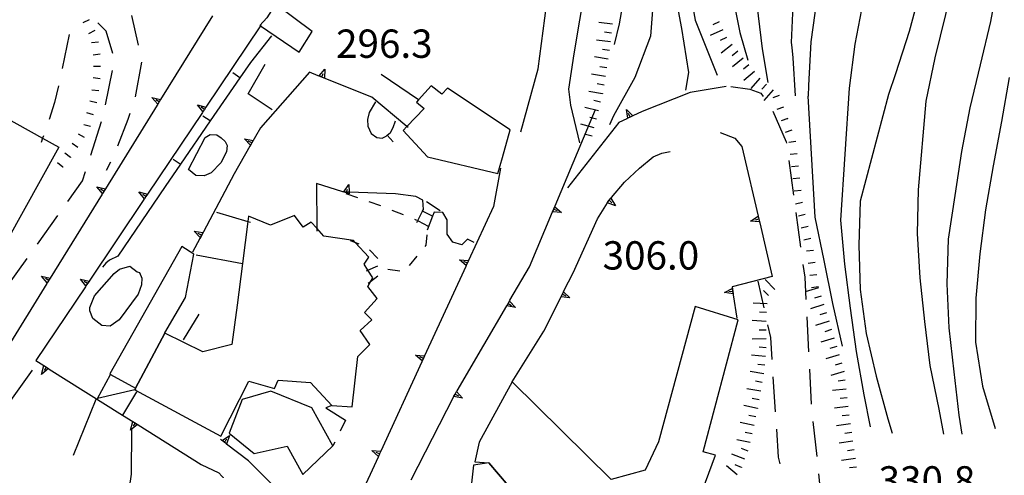
# Model space of a CAD drawing. Units: metres. Extents: x 482365 to 486304, y 4503083 to 4506174.
# Drawn here: x 482668 to 482781, y 4503739 to 4503791 of the extents above; entities that cross this region are included whole.
import ezdxf

# ---------------------------------------------------------------- set-up
doc = ezdxf.new("R2010")
doc.units = ezdxf.units.M
doc.header["$MEASUREMENT"] = 0
for name, color, linetype in [("'03 careggiabile non asfaltata", 254, 'Continuous'), ("'03 edificio civile", 250, 'Continuous'), ("'03 gradini", 254, 'Continuous'), ("'03 muro di sostegno", 254, 'Continuous'), ("'03 muro divisorio", 254, 'Continuous'), ("'03 scarpata fino a 2 mt", 254, 'Continuous'), ("'03 tettoia - baracca", 254, 'Continuous'), ("'03 vasca - pozzo - serbatoio", 254, 'Continuous'), ('03 muro di sostegno v', 254, 'Continuous'), ('03 muro divisorio v', 254, 'Continuous'), ('03 scarpata fino a 2 mt v', 254, 'Continuous'), ('careggiabile non asfaltata', 254, 'Continuous'), ('curva direttrice a 10 mt', 254, 'Continuous'), ('curva intermedia a 2 mt', 254, 'Continuous'), ('EDIFICIO', 250, 'Continuous'), ('GRADINI', 254, 'Continuous'), ('marciapiede - spartitraffico', 254, 'Continuous'), ('muro di sostegno', 254, 'Continuous'), ('muro di sostegno v', 254, 'Continuous'), ('muro divisorio', 254, 'Continuous'), ('muro divisorio v', 254, 'Continuous'), ('punto quotato a terra', 254, 'Continuous'), ('scarpata fino a 1 mt', 254, 'Continuous'), ('scarpata fino a 1 mt v', 254, 'Continuous'), ('scarpata fino a 2 mt', 254, 'Continuous'), ('scarpata fino a 2 mt v', 254, 'Continuous'), ('strada secondaria da 6 a 8 mt 2 classe', 254, 'Continuous'), ('vasca - pozzo - serbatoio', 254, 'Continuous')]:
    doc.layers.add(name, color=color, linetype=linetype)
doc.styles.add('SIMPLEX', font='SIMPLEX')

msp = doc.modelspace()

# ---------------------------------------------------------------- linework, layer by layer
at = {"layer": "'03 careggiabile non asfaltata", "linetype": 'Continuous'}
for p, q in [((482749.64, 4503783.61), (482751.82, 4503783.29)), ((482751.82, 4503783.29), (482753.07, 4503782.85)), ((482753.07, 4503782.85), (482753.33, 4503782.46)), ((482754.42, 4503780.79), (482755.96, 4503777.29)), ((482755.96, 4503777.29), (482755.98, 4503777.12)), ((482756.25, 4503775.13), (482756.79, 4503771.17)), ((482757.07, 4503769.19), (482757.61, 4503765.22)), ((482757.88, 4503763.24), (482758.08, 4503761.79)), ((482758.08, 4503761.79), (482758.21, 4503759.26)), ((482758.32, 4503757.26), (482758.53, 4503753.26)), ((482758.63, 4503751.27), (482758.83, 4503747.27)), ((482759.01, 4503745.28), (482759.45, 4503741.31))]:
    msp.add_line(p, q, dxfattribs=at)
at = {"layer": "'03 careggiabile non asfaltata", "linetype": 'Continuous', "flags": 128}
msp.add_lwpolyline([(482759.67, 4503739.32), (482759.9, 4503737.12), (482759.91, 4503737.08)], dxfattribs=at)
at = {"layer": "'03 edificio civile", "flags": 128}
for points in [[(482697.55, 4503793.03), (482696.57, 4503791.47), (482695.79, 4503790.57), (482695.84, 4503790.54), (482700.28, 4503787.53), (482701.76, 4503789.89)], [(482681.55, 4503749.1), (482684.89, 4503755.41), (482684.9, 4503755.44), (482687.29, 4503759.49), (482688.22, 4503764.43), (482686.87, 4503765.31), (482678.61, 4503750.74), (482678.69, 4503750.69)], [(482720.37, 4503740.68), (482721.97, 4503740.56), (482727.47, 4503734.08), (482729.43, 4503730.36), (482733.98, 4503732.54), (482735.44, 4503732.86), (482736.38, 4503728.87), (482737.91, 4503722.36), (482744.87, 4503724.18), (482743.84, 4503730.54), (482747.89, 4503741.44), (482746.47, 4503741.83), (482750.46, 4503756.94), (482745.57, 4503758.46), (482741.35, 4503742.96), (482739.84, 4503739.72), (482735.96, 4503738.68), (482724.61, 4503749.82), (482720.84, 4503742.94)]]:
    msp.add_lwpolyline(points, close=True, dxfattribs=at)
at = {"layer": "'03 gradini", "linetype": 'Continuous', "flags": 128}
msp.add_lwpolyline([(482697.18, 4503780.92), (482694.43, 4503782.75), (482696.39, 4503786.15)], dxfattribs=at)
at = {"layer": "'03 muro di sostegno"}
for p, q in [((482749.09, 4503783.62), (482744.98, 4503782.93)), ((482744.98, 4503782.93), (482739.51, 4503780.76)), ((482737.75, 4503779.92), (482736.81, 4503779.47)), ((482736.81, 4503779.47), (482730.97, 4503772.03)), ((482748.4, 4503778.33), (482750.1, 4503777.69)), ((482750.1, 4503777.69), (482750.88, 4503776.76)), ((482739.17, 4503774.25), (482740.75, 4503775.57)), ((482740.75, 4503775.57), (482741.73, 4503775.97)), ((482741.73, 4503775.97), (482742.71, 4503776.19)), ((482737.47, 4503772.65), (482739.17, 4503774.25)), ((482684.93, 4503772.17), (482679.53, 4503764.19)), ((482735.97, 4503770.9), (482737.47, 4503772.65)), ((482731.59, 4503762.29), (482734.37, 4503768.46)), ((482752.93, 4503768.03), (482754.37, 4503761.87)), ((482679.53, 4503764.19), (482678.57, 4503763.76)), ((482678.18, 4503763.4), (482677.79, 4503762.96)), ((482678.57, 4503763.76), (482678.18, 4503763.4)), ((482730.55, 4503760.23), (482731.59, 4503762.29)), ((482754.37, 4503761.87), (482749.77, 4503760.69)), ((482749.91, 4503759.77), (482750.32, 4503757.11)), ((482724.61, 4503749.82), (482728.25, 4503755.64))]:
    msp.add_line(p, q, dxfattribs=at)
at = {"layer": "'03 muro di sostegno", "flags": 128}
for points in [[(482739.51, 4503780.76), (482738.42, 4503780.24), (482738.19, 4503780.13), (482738.13, 4503780.1), (482737.85, 4503779.97), (482737.75, 4503779.92)], [(482750.88, 4503776.76), (482752.91, 4503768.14), (482752.93, 4503768.03)], [(482735.57, 4503770.43), (482735.71, 4503770.59), (482735.9, 4503770.82), (482735.97, 4503770.9)], [(482734.37, 4503768.46), (482735.51, 4503770.32), (482735.57, 4503770.43), (482735.57, 4503770.43)], [(482688.5, 4503764.37), (482693.79, 4503763.37), (482693.79, 4503763.37)], [(482749.77, 4503760.69), (482749.89, 4503759.88), (482749.91, 4503759.77)], [(482728.25, 4503755.64), (482730.22, 4503759.57), (482730.22, 4503759.57), (482730.5, 4503760.13), (482730.55, 4503760.23)]]:
    msp.add_lwpolyline(points, dxfattribs=at)
at = {"layer": "'03 muro divisorio"}
for p, q in [((482709, 4503781.85), (482708.29, 4503780.64)), ((482708.29, 4503780.64), (482708.07, 4503779.83)), ((482708.07, 4503779.83), (482708.11, 4503779.08)), ((482708.11, 4503779.08), (482708.52, 4503778.24)), ((482710.71, 4503778.35), (482711.01, 4503778.9)), ((482711.01, 4503778.9), (482711.3, 4503779.68)), ((482708.52, 4503778.24), (482709.14, 4503777.78)), ((482709.14, 4503777.78), (482709.76, 4503777.71)), ((482709.76, 4503777.71), (482710.21, 4503777.93)), ((482710.21, 4503777.93), (482710.35, 4503778.05)), ((482710.35, 4503778.05), (482710.71, 4503778.35))]:
    msp.add_line(p, q, dxfattribs=at)
at = {"layer": "'03 scarpata fino a 2 mt", "color": 254, "linetype": 'Continuous'}
for p, q in [((482753.93, 4503759.71), (482753.93, 4503759.7)), ((482753.67, 4503755.75), (482753.67, 4503755.74)), ((482753.51, 4503751.75), (482753.51, 4503751.74)), ((482753.05, 4503748.78), (482753.05, 4503748.77)), ((482752.68, 4503746.81), (482752.68, 4503746.8)), ((482750.86, 4503740.06), (482750.86, 4503740.05))]:
    msp.add_line(p, q, dxfattribs=at)
at = {"layer": "'03 tettoia - baracca", "linetype": 'Continuous', "flags": 128}
msp.add_lwpolyline([(482681.58, 4503748.94), (482681.48, 4503748.92), (482677.21, 4503747.92), (482678.69, 4503750.69), (482678.72, 4503750.73)], dxfattribs=at)
at = {"layer": "'03 vasca - pozzo - serbatoio", "linetype": 'Continuous', "flags": 128}
for points in [[(482690.86, 4503778.09), (482691.36, 4503777.74), (482691.8, 4503777.31), (482692.02, 4503776.85), (482691.96, 4503776.14), (482691.32, 4503774.89), (482690.19, 4503773.74), (482689.39, 4503773.38), (482688.47, 4503773.44), (482687.61, 4503774.13), (482689.52, 4503777.78), (482690.09, 4503778.13)], [(482681.76, 4503762.41), (482682.03, 4503762.35), (482682.29, 4503761.68), (482682.23, 4503760.94), (482681.87, 4503759.86), (482679.68, 4503756.94), (482678.64, 4503756.19), (482677.72, 4503756.26), (482676.68, 4503757.07), (482676.34, 4503757.96), (482676.34, 4503758.32), (482676.87, 4503759.65), (482679.11, 4503762.21), (482679.73, 4503762.71), (482680.89, 4503763.06)]]:
    msp.add_lwpolyline(points, close=True, dxfattribs=at)
at = {"layer": '03 muro di sostegno v'}
for p, q in [((482737.71, 4503780.97), (482738.42, 4503780.25)), ((482738.13, 4503780.1), (482737.93, 4503780.5)), ((482735.71, 4503770.59), (482736.04, 4503770.3)), ((482751.89, 4503768.21), (482752.76, 4503768.76)), ((482752.83, 4503768.44), (482752.4, 4503768.33)), ((482730.22, 4503759.57), (482730.5, 4503760.13)), ((482731.23, 4503759.43), (482730.22, 4503759.57)), ((482730.37, 4503759.86), (482730.77, 4503759.66)), ((482748.89, 4503760.03), (482749.79, 4503760.51)), ((482749.84, 4503760.18), (482749.4, 4503760.11))]:
    msp.add_line(p, q, dxfattribs=at)
at = {"layer": '03 muro di sostegno v', "flags": 128}
for points in [[(482737.85, 4503779.96), (482737.85, 4503779.97), (482737.71, 4503780.97)], [(482738.42, 4503780.24), (482738.19, 4503780.13), (482738.13, 4503780.1), (482737.85, 4503779.97)], [(482735.5, 4503770.34), (482735.57, 4503770.43), (482735.71, 4503770.59), (482735.9, 4503770.82), (482735.9, 4503770.82)], [(482735.89, 4503770.82), (482735.9, 4503770.82), (482735.9, 4503770.82), (482736.44, 4503769.96)], [(482736.44, 4503769.96), (482735.51, 4503770.32), (482735.49, 4503770.33)], [(482752.76, 4503768.75), (482752.83, 4503768.44), (482752.9, 4503768.14)], [(482752.92, 4503768.14), (482752.91, 4503768.14), (482752.9, 4503768.14), (482751.89, 4503768.21)], [(482730.5, 4503760.14), (482730.5, 4503760.13), (482730.5, 4503760.13), (482731.23, 4503759.43)], [(482749.9, 4503759.88), (482749.89, 4503759.88), (482749.88, 4503759.88), (482748.89, 4503760.03)], [(482749.79, 4503760.5), (482749.84, 4503760.18), (482749.88, 4503759.88), (482749.89, 4503759.88)]]:
    msp.add_lwpolyline(points, dxfattribs=at)
at = {"layer": '03 muro divisorio v'}
msp.add_line((482710.35, 4503778.05), (482711, 4503777.29), dxfattribs=at)
at = {"layer": '03 scarpata fino a 2 mt v', "color": 254, "linetype": 'Continuous'}
for p, q in [((482754.65, 4503760.4), (482753.55, 4503761.55)), ((482753.93, 4503759.7), (482753.37, 4503760.28)), ((482753.78, 4503758.75), (482752.18, 4503758.84)), ((482753.71, 4503757.75), (482752.92, 4503757.79)), ((482753.66, 4503756.75), (482752.07, 4503756.84)), ((482753.67, 4503755.74), (482752.87, 4503755.73)), ((482753.68, 4503754.74), (482752.07, 4503754.72)), ((482753.68, 4503753.74), (482752.88, 4503753.81)), ((482753.59, 4503752.74), (482752, 4503752.87)), ((482753.51, 4503751.74), (482752.71, 4503751.81)), ((482753.41, 4503750.75), (482751.83, 4503751.03)), ((482753.23, 4503749.76), (482752.44, 4503749.9)), ((482753.05, 4503748.77), (482751.47, 4503749.05)), ((482752.68, 4503746.8), (482751.12, 4503747.13)), ((482752.87, 4503747.79), (482752.08, 4503747.93)), ((482752.48, 4503745.83), (482751.7, 4503745.99)), ((482752.28, 4503744.84), (482750.71, 4503745.17)), ((482752.07, 4503743.87), (482751.28, 4503744.03)), ((482751.86, 4503742.88), (482750.3, 4503743.21)), ((482751.23, 4503740.99), (482749.75, 4503741.58)), ((482751.6, 4503741.92), (482750.85, 4503742.22)), ((482750.86, 4503740.05), (482750.12, 4503740.35)), ((482750.35, 4503739.21), (482749.12, 4503740.24))]:
    msp.add_line(p, q, dxfattribs=at)
at = {"layer": 'careggiabile non asfaltata', "linetype": 'Continuous'}
for p, q in [((482681.08, 4503791.73), (482681.84, 4503788.32)), ((482678.19, 4503789.93), (482677.24, 4503790.89)), ((482678.96, 4503787.39), (482678.19, 4503789.93)), ((482673.97, 4503789.57), (482673.18, 4503785.65)), ((482678.14, 4503781.52), (482678.92, 4503785.45)), ((482682.23, 4503786.37), (482681.5, 4503782.43)), ((482672.74, 4503783.69), (482672.29, 4503781.77)), ((482672.29, 4503781.77), (482671.68, 4503779.84)), ((482680.66, 4503779.85), (482679.48, 4503776.79)), ((482680.91, 4503780.52), (482680.66, 4503779.85)), ((482676.46, 4503775.77), (482677.67, 4503779.59)), ((482678.68, 4503774.96), (482678.21, 4503774)), ((482675.51, 4503772.81), (482675.85, 4503773.87)), ((482673.83, 4503770.46), (482675.51, 4503772.81)), ((482670.35, 4503765.58), (482672.67, 4503768.84)), ((482666.85, 4503760.69), (482669.18, 4503763.95)), ((482753.44, 4503758.3), (482752.75, 4503761.33)), ((482754.21, 4503754.9), (482753.88, 4503756.35)), ((482754.37, 4503752.4), (482754.21, 4503754.9)), ((482754.75, 4503746.41), (482754.49, 4503750.4)), ((482755.09, 4503741.21), (482754.89, 4503744.41)), ((482755.29, 4503740.44), (482755.09, 4503741.21))]:
    msp.add_line(p, q, dxfattribs=at)
at = {"layer": 'careggiabile non asfaltata', "linetype": 'Continuous', "flags": 128}
msp.add_lwpolyline([(482671.03, 4503777.95), (482670.93, 4503777.69), (482670.76, 4503777.19)], dxfattribs=at)
at = {"layer": 'curva direttrice a 10 mt', "color": 254, "linetype": 'Continuous'}
msp.add_line((482677, 4503747.82), (482674.43, 4503741.42), dxfattribs=at)
at = {"layer": 'curva direttrice a 10 mt', "color": 254, "linetype": 'Continuous', "flags": 128}
for points in [[(482767.48, 4503845.07), (482766.75, 4503843.4), (482765.09, 4503838.62), (482763.99, 4503833.72), (482763.27, 4503828.72), (482762.89, 4503823.72), (482762.7, 4503818.68), (482762.37, 4503813.68), (482762.03, 4503808.62), (482761.48, 4503803.64), (482760.43, 4503798.64), (482759.49, 4503793.69), (482759.25, 4503792), (482758.79, 4503788.73), (482758.51, 4503783.73), (482758.47, 4503782.51)], [(482781.44, 4503784.62), (482780.6, 4503779.62), (482779.61, 4503774.54), (482778.76, 4503769.5), (482778.11, 4503764.46), (482777.64, 4503759.41), (482777.61, 4503754.36), (482778.4, 4503749.34), (482779.86, 4503744.5)], [(482762.39, 4503753.91), (482761.29, 4503758.8), (482760.32, 4503763.72), (482759.27, 4503768.66), (482758.47, 4503782.51)]]:
    msp.add_lwpolyline(points, dxfattribs=at)
at = {"layer": 'curva intermedia a 2 mt', "color": 254, "linetype": 'Continuous', "flags": 128}
for points in [[(482751.48, 4503872.72), (482750.53, 4503872.03), (482748.32, 4503870.54), (482745.55, 4503868.28), (482742.84, 4503865.58), (482739.71, 4503862.59), (482737.38, 4503859.82), (482735.4, 4503857.26), (482733.8, 4503854.27), (482732.77, 4503851.43), (482731.83, 4503847.85), (482731.68, 4503842.89), (482731.75, 4503837.93), (482732.19, 4503833.47), (482732.7, 4503828.88), (482732.85, 4503825.26), (482734, 4503820.39), (482735.35, 4503815.57), (482736.73, 4503810.69), (482737.89, 4503805.78), (482738.11, 4503800.75), (482737.73, 4503795.75), (482736.86, 4503790.78), (482736.28, 4503788.41)], [(482763.02, 4503872.72), (482759.4, 4503869.24), (482755.69, 4503865.78), (482751.98, 4503862.42), (482748.39, 4503858.82), (482745.06, 4503854.99), (482742.05, 4503850.9), (482739.69, 4503846.4), (482737.9, 4503841.72), (482736.79, 4503836.75), (482736.29, 4503831.75), (482736.58, 4503826.75), (482737.34, 4503821.75), (482738.17, 4503816.79), (482739.51, 4503811.9), (482741.47, 4503805.2), (482742.57, 4503797.8), (482743.99, 4503790.25), (482744.78, 4503785.22), (482744.46, 4503783.19)], [(482767.84, 4503872.72), (482759.99, 4503865.61), (482756.13, 4503862.36), (482752.34, 4503859.08), (482751.31, 4503858.07), (482749.49, 4503855.8), (482747.52, 4503852.74), (482745.99, 4503849.97), (482744.24, 4503846.39), (482742.92, 4503842.89), (482741.68, 4503838.36), (482741.09, 4503833.55), (482740.44, 4503829.1), (482740.29, 4503824.43), (482740.13, 4503820.78), (482740.99, 4503813.07), (482743.52, 4503802.53), (482745.56, 4503791.19), (482748.08, 4503784.9)], [(482776.55, 4503872.72), (482774.98, 4503870.72), (482772.06, 4503866.58), (482769.24, 4503862.26), (482766.33, 4503858.11), (482763.61, 4503853.86), (482761.11, 4503849.47), (482758.85, 4503844.9), (482756.82, 4503840.25), (482755.11, 4503835.47), (482753.74, 4503830.61), (482752.59, 4503825.75), (482751.55, 4503820.82), (482750.38, 4503815.89), (482749.26, 4503810.9), (482748.39, 4503805.97), (482748.6, 4503802.16), (482749.28, 4503796.7), (482750.65, 4503789.79), (482751.56, 4503786.62)], [(482779.61, 4503872.72), (482779.57, 4503872.68), (482776.24, 4503869.06), (482772.97, 4503865.15), (482769.93, 4503861.15), (482767.31, 4503856.85), (482764.67, 4503852.55), (482762.27, 4503848.11), (482760.28, 4503843.44), (482758.38, 4503838.81), (482756.95, 4503833.97), (482755.86, 4503828.99), (482754.87, 4503824.04), (482754.1, 4503819.06), (482753.32, 4503814.04), (482752.42, 4503809.08), (482752.06, 4503807.1), (482751.92, 4503802.51), (482752.44, 4503794.23), (482753.21, 4503787.92), (482753.86, 4503784.06)], [(482784.9, 4503872.72), (482783.92, 4503871.79), (482782.64, 4503870.36), (482780.53, 4503868.02), (482777.26, 4503864.07), (482773.99, 4503860.21), (482770.76, 4503856.24), (482767.75, 4503852.22), (482765.02, 4503848.03), (482762.72, 4503843.49), (482760.88, 4503838.83), (482760.19, 4503833.79), (482759.88, 4503828.79), (482759.84, 4503823.69), (482759.82, 4503818.62), (482759.46, 4503813.58), (482758.68, 4503808.65), (482757.91, 4503803.69), (482757.16, 4503798.72), (482756.74, 4503793.69), (482756.53, 4503788.65), (482756.6, 4503788.08), (482756.71, 4503786.9), (482756.99, 4503782.52)], [(482794.76, 4503872.72), (482792.85, 4503870.86), (482789.28, 4503867.31), (482788.23, 4503866.12), (482785.93, 4503863.52), (482782.59, 4503859.77), (482779.31, 4503855.87), (482776.17, 4503851.94), (482773.58, 4503847.65), (482771.38, 4503843.12), (482769.83, 4503838.33), (482768.77, 4503833.4), (482767.99, 4503828.43), (482767.74, 4503823.43), (482767.58, 4503818.4), (482767.47, 4503813.36), (482767.05, 4503808.36), (482766.38, 4503803.36), (482766.22, 4503802.26), (482765.65, 4503798.33), (482764.75, 4503793.41), (482763.81, 4503788.46), (482763.16, 4503783.42)], [(482803.7, 4503872.72), (482801.01, 4503870.84), (482796.8, 4503867.99), (482792.96, 4503864.72), (482791.66, 4503863.52), (482789.24, 4503861.3), (482785.69, 4503857.62), (482782.52, 4503853.66), (482780.15, 4503849.22), (482778.18, 4503844.53), (482776.68, 4503839.75), (482775.53, 4503834.78), (482774.52, 4503829.85), (482773.86, 4503824.86), (482773.32, 4503819.85), (482773.22, 4503814.81), (482773.2, 4503812.53), (482773.18, 4503809.77), (482772.76, 4503804.71), (482772.18, 4503799.72), (482771.33, 4503794.75), (482770.02, 4503789.89), (482768.46, 4503785.06), (482767.66, 4503782.7)], [(482813.23, 4503872.72), (482809.38, 4503870.38), (482805.25, 4503867.43), (482801.34, 4503864.24), (482797.28, 4503861.18), (482796.1, 4503860.16), (482793.42, 4503857.86), (482789.76, 4503854.4), (482786.48, 4503850.62), (482783.45, 4503846.57), (482781.52, 4503841.9), (482780.12, 4503837), (482779.2, 4503832), (482778.71, 4503826.97), (482778.35, 4503821.9), (482778.17, 4503819.84), (482777.91, 4503816.87), (482777.64, 4503811.76), (482777.29, 4503806.71), (482776.37, 4503801.69), (482775.32, 4503796.72), (482774.17, 4503791.84), (482772.97, 4503786.87), (482771.93, 4503781.91)], [(482776.1, 4503743.84), (482775.75, 4503746.01), (482775.18, 4503750.99), (482774.61, 4503755.99), (482774.37, 4503761.05), (482774.52, 4503766.14), (482775.28, 4503771.14), (482776.06, 4503776.16), (482777.01, 4503781.15), (482778.18, 4503786.07), (482779.38, 4503791.05), (482780.28, 4503796.05), (482780.86, 4503801.06), (482781.41, 4503806.09)], [(482740.81, 4503794.37), (482740.44, 4503789.36), (482738.66, 4503784.65), (482736.21, 4503780.24), (482735.74, 4503779.23)], [(482763.16, 4503783.42), (482762.18, 4503768.31), (482762.62, 4503763.29), (482763.29, 4503758.26), (482763.98, 4503753.3), (482764.85, 4503748.33), (482765.57, 4503744.69)], [(482767.66, 4503782.7), (482764.41, 4503770.51), (482764.28, 4503765.48), (482764.41, 4503760.41), (482765.11, 4503755.37), (482766.26, 4503750.47), (482767.57, 4503745.62), (482768.09, 4503743.96)], [(482771.93, 4503781.91), (482771.06, 4503771.79), (482770.94, 4503766.79), (482771.24, 4503761.73), (482771.79, 4503756.72), (482772.4, 4503751.7), (482773.4, 4503746.72), (482773.96, 4503743.84)], [(482678.32, 4503707.58), (482674, 4503707.51), (482669.25, 4503709.21), (482665.19, 4503712.19), (482661.65, 4503715.78), (482660.32, 4503717.71), (482659.91, 4503718.3), (482658.79, 4503719.95), (482658.28, 4503720.86), (482657.5, 4503722.72), (482657.01, 4503724.66), (482656.89, 4503725.65), (482656.89, 4503727.65), (482657.11, 4503729.66), (482657.29, 4503730.66), (482657.77, 4503732.62), (482658.43, 4503734.5), (482658.87, 4503735.46), (482659.82, 4503737.22), (482660.93, 4503738.9), (482661.6, 4503739.82), (482669.79, 4503751.16)], [(482681.09, 4503744.34), (482681.05, 4503739.27), (482680.34, 4503734.31), (482679.04, 4503729.43), (482677.88, 4503724.88), (482678.09, 4503721.68), (482679.01, 4503718.7), (482680.36, 4503714.94), (482682.35, 4503712.31), (482685.26, 4503710.11), (482688.88, 4503707.06), (482692.72, 4503703.79), (482696.4, 4503701.02), (482699.32, 4503698.82), (482702.68, 4503695.74), (482705.5, 4503692.71)]]:
    msp.add_lwpolyline(points, dxfattribs=at)
at = {"layer": 'EDIFICIO', "linetype": 'Continuous', "flags": 128}
for points in [[(482659.27, 4503787.45), (482663.13, 4503785.3), (482661.74, 4503782.81), (482670.93, 4503777.69), (482672.79, 4503776.65), (482664.79, 4503762.31), (482649.64, 4503770.78), (482655.07, 4503780.51), (482656.9, 4503783.79), (482656.07, 4503784.25), (482656.84, 4503785.63), (482657.91, 4503785.03)], [(482712.15, 4503778.56), (482714.94, 4503775.56), (482722.98, 4503773.65), (482723.51, 4503775.5), (482724.39, 4503778.64), (482717.23, 4503783.42), (482716.57, 4503782.72), (482715.37, 4503783.69), (482713.92, 4503782.09), (482713.69, 4503781.83), (482714.55, 4503781.08), (482712.59, 4503779.02)], [(482708.22, 4503764.08), (482706.67, 4503765.76), (482706.47, 4503765.99), (482703.09, 4503766.5), (482702.29, 4503767.4), (482701.66, 4503768.1), (482700.72, 4503767.51), (482699.72, 4503768.87), (482697, 4503767.75), (482694.48, 4503768.78), (482694.4, 4503768.17), (482693.79, 4503763.37), (482693.18, 4503758.59), (482692.57, 4503754.12), (482689.25, 4503753.28), (482684.89, 4503755.41), (482681.55, 4503749.1), (482681.46, 4503748.93), (482681.48, 4503748.92), (482691.32, 4503743.63), (482694.52, 4503749.92), (482697.43, 4503749.06), (482697.87, 4503750.04), (482701.57, 4503749.75), (482704, 4503747.12), (482706.33, 4503746.97), (482706.97, 4503752.74), (482708.35, 4503754.12), (482707.25, 4503755.71), (482708.57, 4503756.92), (482707.75, 4503757.78), (482709.18, 4503759.36), (482708.12, 4503760.74), (482708.43, 4503761.27), (482708.68, 4503761.71), (482708.12, 4503762.6), (482707.71, 4503763.28)], [(482721.97, 4503740.56), (482720.19, 4503740.32), (482718.8, 4503727.53), (482713.39, 4503725.96), (482714.57, 4503720.83), (482715.62, 4503716.42), (482715.87, 4503716.47), (482732.32, 4503719.69), (482729.43, 4503730.36), (482727.47, 4503734.08)]]:
    msp.add_lwpolyline(points, close=True, dxfattribs=at)
at = {"layer": 'GRADINI', "linetype": 'Continuous'}
for p, q in [((482716.41, 4503769.39), (482714.82, 4503770.42)), ((482715.05, 4503767.61), (482713.93, 4503768.22))]:
    msp.add_line(p, q, dxfattribs=at)
at = {"layer": 'GRADINI', "linetype": 'Continuous', "flags": 128}
for points in [[(482690.82, 4503769.24), (482694.4, 4503768.17), (482694.72, 4503768.08)], [(482715.54, 4503768.76), (482715.53, 4503768.77), (482714.37, 4503769.33), (482714.33, 4503769.35)]]:
    msp.add_lwpolyline(points, dxfattribs=at)
at = {"layer": 'marciapiede - spartitraffico'}
for p, q in [((482705.6, 4503771.37), (482706.93, 4503770.92)), ((482708.25, 4503770.46), (482709.57, 4503770.01)), ((482709.57, 4503770.01), (482709.57, 4503770)), ((482710.87, 4503769.48), (482712.17, 4503768.95)), ((482713.46, 4503768.42), (482713.68, 4503768.33)), ((482714.87, 4503766.64), (482714.77, 4503765.46)), ((482714.77, 4503765.46), (482714.63, 4503765.29)), ((482709.28, 4503763.92), (482708.33, 4503764.94)), ((482713.74, 4503764.21), (482712.85, 4503763.14)), ((482711.78, 4503762.48), (482710.39, 4503762.66)), ((482705.57, 4503745.46), (482704.96, 4503744.2)), ((482704.34, 4503742.94), (482704.12, 4503742.5))]:
    msp.add_line(p, q, dxfattribs=at)
at = {"layer": 'marciapiede - spartitraffico', "flags": 128}
for points in [[(482707.12, 4503765.59), (482706.67, 4503765.76), (482706.15, 4503765.97)], [(482707.96, 4503762.53), (482708.12, 4503762.6), (482709.25, 4503763.1)], [(482709.26, 4503761.92), (482708.43, 4503761.27), (482708.16, 4503761.07)]]:
    msp.add_lwpolyline(points, dxfattribs=at)
at = {"layer": 'muro di sostegno'}
for p, q in [((482701.44, 4503785.25), (482695.83, 4503778.87)), ((482702.46, 4503784.84), (482701.44, 4503785.25)), ((482729.54, 4503769.96), (482734.17, 4503780.97)), ((482694.64, 4503776.78), (482692.83, 4503773.61)), ((482723.3, 4503774.25), (482722.51, 4503769.9)), ((482705.27, 4503771.57), (482702.25, 4503772.53)), ((482705.32, 4503771.56), (482705.27, 4503771.57)), ((482713.62, 4503771.03), (482711.29, 4503771.33)), ((482714.4, 4503770.6), (482713.62, 4503771.03)), ((482714.48, 4503769.53), (482714.4, 4503770.6)), ((482716.68, 4503769.19), (482715.72, 4503769.24)), ((482717.19, 4503768.36), (482716.68, 4503769.19)), ((482717.18, 4503766.71), (482717.19, 4503768.36)), ((482688.92, 4503766.23), (482688.08, 4503764.66)), ((482717.84, 4503765.79), (482717.18, 4503766.71)), ((482718.87, 4503765.49), (482717.84, 4503765.79)), ((482719.5, 4503766.14), (482718.87, 4503765.49)), ((482720.28, 4503765.78), (482719.5, 4503766.14)), ((482719.32, 4503763.02), (482717.68, 4503759.46)), ((482724.37, 4503759.16), (482726.6, 4503762.99)), ((482671.42, 4503761.07), (482666.64, 4503753.35)), ((482675.82, 4503760.71), (482670.15, 4503752.26)), ((482687.04, 4503754.62), (482688.82, 4503757.58)), ((482718.32, 4503748.8), (482721.37, 4503754.01)), ((482704, 4503747.12), (482703.32, 4503746.85)), ((482703.32, 4503746.85), (482705.57, 4503745.46)), ((482681.86, 4503744.91), (482689.07, 4503740.39)), ((482691.39, 4503743.17), (482691.29, 4503743.25)), ((482689.07, 4503740.39), (482691.07, 4503739.44)), ((482697.27, 4503738.03), (482694.46, 4503740.81)), ((482709.29, 4503741.21), (482707.22, 4503736.69))]:
    msp.add_line(p, q, dxfattribs=at)
at = {"layer": 'muro di sostegno', "flags": 128}
for points in [[(482690.35, 4503791.7), (482684.43, 4503782.12), (482684.1, 4503781.58), (482684.04, 4503781.48)], [(482695.89, 4503790.6), (482695.84, 4503790.54), (482689.61, 4503781.26), (482689.43, 4503780.99), (482689.26, 4503780.74), (482689.2, 4503780.64)], [(482708.57, 4503782.37), (482702.56, 4503784.8), (482702.46, 4503784.84)], [(482713.94, 4503782.07), (482713.92, 4503782.09), (482709.65, 4503784.96)], [(482712.72, 4503778.9), (482712.59, 4503779.02), (482708.57, 4503782.37)], [(482684.04, 4503781.48), (482678.12, 4503771.91), (482677.79, 4503771.37), (482677.73, 4503771.28)], [(482689.2, 4503780.64), (482682.93, 4503771.29), (482682.74, 4503771.02), (482682.57, 4503770.77), (482682.51, 4503770.67)], [(482695.83, 4503778.87), (482694.7, 4503776.88), (482694.64, 4503776.78)], [(482692.83, 4503773.61), (482688.97, 4503766.33), (482688.92, 4503766.23)], [(482702.25, 4503772.53), (482702.29, 4503767.4), (482702.29, 4503767.07)], [(482677.73, 4503771.28), (482671.81, 4503761.7), (482671.47, 4503761.16), (482671.42, 4503761.07)], [(482711.29, 4503771.33), (482705.98, 4503771.53), (482705.7, 4503771.54), (482705.39, 4503771.55), (482705.32, 4503771.56)], [(482682.51, 4503770.67), (482676.24, 4503761.33), (482676.06, 4503761.06), (482675.89, 4503760.81), (482675.82, 4503760.71)], [(482722.51, 4503769.9), (482719.64, 4503763.7), (482719.63, 4503763.69), (482719.37, 4503763.12), (482719.32, 4503763.02)], [(482726.6, 4503762.99), (482729.25, 4503769.28), (482729.5, 4503769.87), (482729.54, 4503769.96)], [(482713.71, 4503768.07), (482714.37, 4503769.33), (482714.48, 4503769.53)], [(482715.72, 4503769.24), (482715.53, 4503768.77), (482714.9, 4503767.19)], [(482717.68, 4503759.46), (482714.61, 4503752.8), (482714.35, 4503752.22), (482714.3, 4503752.12)], [(482721.37, 4503754.01), (482724, 4503758.52), (482724, 4503758.53), (482724.16, 4503758.8), (482724.32, 4503759.07), (482724.37, 4503759.16)], [(482670.15, 4503752.26), (482671.06, 4503751.69), (482671.6, 4503751.35), (482671.69, 4503751.29)], [(482714.3, 4503752.12), (482709.6, 4503741.89), (482709.46, 4503741.59), (482709.34, 4503741.31), (482709.29, 4503741.21)], [(482671.69, 4503751.29), (482680.08, 4503746.03), (482681.23, 4503745.31), (482681.24, 4503745.31), (482681.77, 4503744.97), (482681.86, 4503744.91)], [(482681.65, 4503748.68), (482680.08, 4503746.03), (482680.04, 4503745.95)], [(482713.07, 4503738.61), (482717.94, 4503748.16), (482717.96, 4503748.18)], [(482717.96, 4503748.18), (482718.1, 4503748.44), (482718.26, 4503748.71), (482718.32, 4503748.8)], [(482694.46, 4503740.81), (482691.97, 4503742.72), (482691.97, 4503742.73), (482691.71, 4503742.92), (482691.47, 4503743.11), (482691.39, 4503743.17)], [(482691.07, 4503739.44), (482691.43, 4503739.04), (482691.58, 4503738.88), (482691.59, 4503738.87)]]:
    msp.add_lwpolyline(points, dxfattribs=at)
at = {"layer": 'muro di sostegno v'}
for p, q in [((482703.21, 4503785.59), (482703.15, 4503784.56)), ((482683.43, 4503782.34), (482684.43, 4503782.12)), ((482684.25, 4503781.84), (482683.88, 4503782.07)), ((482684.43, 4503782.11), (482684.1, 4503781.58)), ((482694, 4503777.62), (482695.01, 4503777.43)), ((482694.84, 4503777.15), (482694.45, 4503777.37)), ((482695, 4503777.42), (482694.69, 4503776.88)), ((482677.12, 4503772.14), (482678.12, 4503771.91)), ((482677.94, 4503771.63), (482677.57, 4503771.87)), ((482678.11, 4503771.91), (482677.78, 4503771.38)), ((482729.39, 4503769.58), (482729.79, 4503769.41)), ((482730.28, 4503769.21), (482729.25, 4503769.28)), ((482688.25, 4503767.06), (482689.27, 4503766.9)), ((482689.1, 4503766.6), (482688.71, 4503766.81)), ((482689.26, 4503766.89), (482688.96, 4503766.34)), ((482719.5, 4503763.39), (482719.09, 4503763.58)), ((482719.63, 4503763.69), (482719.37, 4503763.12)), ((482670.81, 4503761.93), (482671.81, 4503761.7)), ((482671.8, 4503761.69), (482671.47, 4503761.16)), ((482671.63, 4503761.42), (482671.25, 4503761.66)), ((482676.06, 4503761.06), (482675.69, 4503761.3)), ((482725, 4503758.32), (482724, 4503758.52)), ((482724.16, 4503758.8), (482724.54, 4503758.58)), ((482713.59, 4503752.9), (482714.61, 4503752.8)), ((482670.82, 4503750.69), (482671.06, 4503751.69)), ((482714.47, 4503752.5), (482714.07, 4503752.68)), ((482671.34, 4503751.51), (482671.11, 4503751.13)), ((482681, 4503744.31), (482681.23, 4503745.31)), ((482681.51, 4503745.13), (482681.28, 4503744.76)), ((482691.71, 4503742.92), (482691.98, 4503743.28)), ((482708.58, 4503741.99), (482709.6, 4503741.89)), ((482709.46, 4503741.59), (482709.06, 4503741.77))]:
    msp.add_line(p, q, dxfattribs=at)
at = {"layer": 'muro di sostegno v', "flags": 128}
for points in [[(482702.56, 4503784.79), (482702.56, 4503784.8), (482702.57, 4503784.81), (482703.21, 4503785.59)], [(482703.14, 4503784.57), (482702.85, 4503784.69), (482702.57, 4503784.81), (482702.57, 4503784.81)], [(482702.85, 4503784.69), (482702.85, 4503784.69), (482703.01, 4503785.1)], [(482684.1, 4503781.57), (482684.1, 4503781.58), (482684.1, 4503781.58), (482683.43, 4503782.34)], [(482688.63, 4503781.52), (482689.61, 4503781.26), (482689.62, 4503781.26)], [(482689.27, 4503780.73), (482689.26, 4503780.74), (482688.63, 4503781.52)], [(482689.43, 4503780.99), (482689.43, 4503780.99), (482689.07, 4503781.23)], [(482689.61, 4503781.25), (482689.43, 4503780.99), (482689.26, 4503780.74)], [(482694.71, 4503776.87), (482694.7, 4503776.88), (482694.69, 4503776.88), (482694, 4503777.62)], [(482677.79, 4503771.37), (482677.79, 4503771.37), (482677.78, 4503771.38), (482677.12, 4503772.14)], [(482705.37, 4503771.53), (482705.39, 4503771.55), (482705.96, 4503772.38)], [(482705.67, 4503771.45), (482705.67, 4503771.45), (482705.7, 4503771.54), (482705.8, 4503771.87)], [(482705.96, 4503772.38), (482705.98, 4503771.53), (482705.98, 4503771.35)], [(482681.94, 4503771.56), (482682.93, 4503771.29), (482682.93, 4503771.29)], [(482682.58, 4503770.76), (482682.57, 4503770.77), (482681.94, 4503771.56)], [(482682.75, 4503771.02), (482682.74, 4503771.02), (482682.38, 4503771.26)], [(482682.93, 4503771.28), (482682.75, 4503771.02), (482682.57, 4503770.77)], [(482705.97, 4503771.35), (482705.67, 4503771.45), (482705.38, 4503771.54)], [(482729.26, 4503769.29), (482729.39, 4503769.58), (482729.5, 4503769.86)], [(482729.5, 4503769.87), (482729.5, 4503769.87), (482729.5, 4503769.86), (482730.28, 4503769.21)], [(482688.97, 4503766.33), (482688.97, 4503766.33), (482688.96, 4503766.34), (482688.25, 4503767.06)], [(482718.62, 4503763.8), (482719.64, 4503763.7), (482719.64, 4503763.7)], [(482719.38, 4503763.11), (482719.37, 4503763.12), (482718.62, 4503763.8)], [(482671.48, 4503761.16), (482671.47, 4503761.16), (482671.47, 4503761.16), (482670.81, 4503761.93)], [(482675.25, 4503761.59), (482676.24, 4503761.33), (482676.25, 4503761.33)], [(482675.89, 4503760.8), (482675.89, 4503760.81), (482675.25, 4503761.59)], [(482676.24, 4503761.32), (482676.06, 4503761.06), (482675.89, 4503760.81)], [(482724, 4503758.53), (482724.16, 4503758.8), (482724.32, 4503759.07)], [(482724.31, 4503759.07), (482724.32, 4503759.07), (482725, 4503758.32)], [(482714.35, 4503752.21), (482714.35, 4503752.22), (482713.59, 4503752.9)], [(482714.6, 4503752.79), (482714.47, 4503752.5), (482714.35, 4503752.22)], [(482671.07, 4503751.68), (482671.34, 4503751.51), (482671.6, 4503751.34)], [(482671.61, 4503751.35), (482671.6, 4503751.35), (482671.6, 4503751.34), (482670.82, 4503750.69)], [(482717.94, 4503748.17), (482718.1, 4503748.44), (482718.25, 4503748.71)], [(482718.1, 4503748.44), (482718.1, 4503748.44), (482718.1, 4503748.44), (482718.48, 4503748.22)], [(482718.25, 4503748.71), (482718.26, 4503748.71), (482718.94, 4503747.96)], [(482718.94, 4503747.96), (482717.94, 4503748.16), (482717.93, 4503748.16)], [(482681.78, 4503744.98), (482681.77, 4503744.97), (482681.77, 4503744.97), (482681, 4503744.31)], [(482681.24, 4503745.31), (482681.51, 4503745.13), (482681.77, 4503744.97)], [(482691.46, 4503743.1), (482691.47, 4503743.11), (482691.47, 4503743.11), (482692.3, 4503743.7)], [(482692.3, 4503743.7), (482691.97, 4503742.72), (482691.97, 4503742.72)], [(482691.97, 4503742.73), (482691.71, 4503742.92), (482691.47, 4503743.11)], [(482709.35, 4503741.31), (482709.34, 4503741.31), (482708.58, 4503741.99)], [(482709.6, 4503741.89), (482709.46, 4503741.59), (482709.34, 4503741.31)]]:
    msp.add_lwpolyline(points, dxfattribs=at)
at = {"layer": 'muro divisorio'}
for p, q in [((482697.09, 4503789.4), (482694.72, 4503786.36)), ((482694.72, 4503786.36), (482693.5, 4503784.6)), ((482693.5, 4503784.6), (482690.1, 4503779.66)), ((482690.1, 4503779.66), (482686.69, 4503774.71)), ((482686.69, 4503774.71), (482684.93, 4503772.17))]:
    msp.add_line(p, q, dxfattribs=at)
at = {"layer": 'muro divisorio v'}
for p, q in [((482693.5, 4503784.6), (482692.68, 4503785.16)), ((482690.09, 4503779.66), (482689.27, 4503780.22)), ((482686.68, 4503774.71), (482685.86, 4503775.27))]:
    msp.add_line(p, q, dxfattribs=at)
at = {"layer": 'scarpata fino a 1 mt', "color": 254, "linetype": 'Continuous'}
for p, q in [((482756.12, 4503779.94), (482756.13, 4503779.94)), ((482674.96, 4503776.62), (482674.96, 4503776.62)), ((482674.11, 4503775.51), (482674.11, 4503775.5)), ((482673.27, 4503774.38), (482673.26, 4503774.38)), ((482757.66, 4503771.73), (482757.66, 4503771.72)), ((482758.13, 4503768.97), (482758.13, 4503768.96)), ((482759.66, 4503760.7), (482759.66, 4503760.69))]:
    msp.add_line(p, q, dxfattribs=at)
at = {"layer": 'scarpata fino a 1 mt v', "color": 254, "linetype": 'Continuous'}
for p, q in [((482676.25, 4503791.24), (482675.53, 4503790.87)), ((482676.89, 4503790), (482676.18, 4503789.63)), ((482677.33, 4503788.69), (482676.54, 4503788.58)), ((482677.52, 4503787.3), (482676.73, 4503787.19)), ((482677.56, 4503785.9), (482676.76, 4503785.91)), ((482677.51, 4503784.5), (482676.71, 4503784.59)), ((482677.35, 4503783.11), (482676.56, 4503783.19)), ((482755.17, 4503782.58), (482754.42, 4503782.3)), ((482677.12, 4503781.73), (482676.35, 4503781.93)), ((482755.65, 4503781.26), (482754.9, 4503780.98)), ((482676.76, 4503780.37), (482675.99, 4503780.58)), ((482756.13, 4503779.94), (482755.38, 4503779.66)), ((482676.4, 4503779.02), (482675.63, 4503779.22)), ((482756.6, 4503778.62), (482755.85, 4503778.34)), ((482675.73, 4503777.79), (482675.03, 4503778.17)), ((482674.96, 4503776.62), (482674.32, 4503777.1)), ((482757.06, 4503777.3), (482756.27, 4503777.21)), ((482674.11, 4503775.5), (482673.47, 4503775.98)), ((482757.21, 4503775.91), (482756.42, 4503775.82)), ((482673.26, 4503774.38), (482672.62, 4503774.87)), ((482757.36, 4503774.51), (482756.56, 4503774.42)), ((482757.51, 4503773.12), (482756.71, 4503773.03)), ((482757.66, 4503771.72), (482756.86, 4503771.63)), ((482757.81, 4503770.33), (482757.03, 4503770.15)), ((482758.13, 4503768.96), (482757.35, 4503768.78)), ((482758.46, 4503767.6), (482757.67, 4503767.42)), ((482758.78, 4503766.23), (482757.99, 4503766.05)), ((482759.07, 4503764.87), (482758.28, 4503764.76)), ((482759.27, 4503763.48), (482758.48, 4503763.37)), ((482759.46, 4503762.08), (482758.67, 4503761.98)), ((482759.66, 4503760.69), (482758.87, 4503760.58))]:
    msp.add_line(p, q, dxfattribs=at)
at = {"layer": 'scarpata fino a 2 mt', "color": 254, "linetype": 'Continuous'}
for p, q in [((482748.31, 4503791.01), (482748.31, 4503791.01)), ((482735.44, 4503785.75), (482735.44, 4503785.75)), ((482753.71, 4503783.89), (482753.71, 4503783.88)), ((482734.97, 4503782.79), (482734.97, 4503782.78)), ((482734.74, 4503781.81), (482734.74, 4503781.8)), ((482761.45, 4503754.84), (482761.45, 4503754.83)), ((482762.83, 4503749.01), (482762.83, 4503749.01)), ((482763.06, 4503747.02), (482763.06, 4503747.01)), ((482763.75, 4503742.06), (482763.75, 4503742.05)), ((482763.89, 4503741.07), (482763.89, 4503741.06))]:
    msp.add_line(p, q, dxfattribs=at)
at = {"layer": 'scarpata fino a 2 mt v', "color": 254, "linetype": 'Continuous'}
for p, q in [((482748.31, 4503791.01), (482747.58, 4503790.67)), ((482736.11, 4503790.72), (482734.53, 4503790.91)), ((482748.73, 4503790.1), (482747.28, 4503789.43)), ((482735.87, 4503788.72), (482734.28, 4503788.92)), ((482735.99, 4503789.72), (482735.19, 4503789.82)), ((482749.15, 4503789.19), (482748.42, 4503788.86)), ((482735.75, 4503787.73), (482734.96, 4503787.82)), ((482749.78, 4503788.41), (482748.54, 4503787.4)), ((482750.42, 4503787.64), (482749.8, 4503787.13)), ((482735.6, 4503786.74), (482734.03, 4503786.99)), ((482751.05, 4503786.86), (482749.81, 4503785.85)), ((482735.44, 4503785.75), (482734.65, 4503785.87)), ((482751.69, 4503786.09), (482751.07, 4503785.58)), ((482735.28, 4503784.76), (482733.71, 4503785.01)), ((482752.33, 4503785.32), (482751.1, 4503784.29)), ((482752.96, 4503784.55), (482751.9, 4503783.36)), ((482735.13, 4503783.77), (482734.34, 4503783.9)), ((482753.71, 4503783.88), (482753.18, 4503783.29)), ((482754.46, 4503783.22), (482753.39, 4503782.02)), ((482734.97, 4503782.78), (482733.39, 4503783.03)), ((482734.74, 4503781.8), (482733.97, 4503782)), ((482734.5, 4503780.83), (482732.95, 4503781.22)), ((482734.26, 4503779.86), (482733.49, 4503780.06)), ((482734.02, 4503778.89), (482732.46, 4503779.28)), ((482733.78, 4503777.92), (482733, 4503778.11)), ((482759.67, 4503760.58), (482758.14, 4503760.11)), ((482759.97, 4503759.62), (482759.21, 4503759.39)), ((482760.27, 4503758.67), (482758.74, 4503758.19)), ((482760.57, 4503757.71), (482759.8, 4503757.48)), ((482760.86, 4503756.76), (482759.33, 4503756.28)), ((482761.16, 4503755.8), (482760.39, 4503755.56)), ((482761.45, 4503754.83), (482759.92, 4503754.37)), ((482761.74, 4503753.88), (482760.97, 4503753.65)), ((482762.03, 4503752.92), (482760.5, 4503752.46)), ((482762.32, 4503751.96), (482761.55, 4503751.73)), ((482762.6, 4503751), (482761.07, 4503750.54)), ((482762.71, 4503750.01), (482761.92, 4503749.91)), ((482762.83, 4503749.01), (482761.25, 4503748.83)), ((482762.95, 4503748.01), (482762.15, 4503747.92)), ((482763.06, 4503747.01), (482761.47, 4503746.83)), ((482763.18, 4503746.02), (482762.38, 4503745.93)), ((482763.32, 4503745.03), (482761.73, 4503744.8)), ((482763.46, 4503744.04), (482762.67, 4503743.92)), ((482763.6, 4503743.05), (482762.02, 4503742.82)), ((482763.75, 4503742.05), (482762.96, 4503741.94)), ((482763.89, 4503741.06), (482762.3, 4503740.83)), ((482764.01, 4503740.07), (482763.21, 4503739.98))]:
    msp.add_line(p, q, dxfattribs=at)
at = {"layer": 'strada secondaria da 6 a 8 mt 2 classe', "flags": 128}
for points in [[(482725.6, 4503778.43), (482727.58, 4503785.64), (482728.75, 4503794.37), (482728.02, 4503804.9), (482726.28, 4503814.04), (482723.14, 4503825.57), (482720.96, 4503832.42), (482715.03, 4503847.25), (482712.53, 4503853.54), (482711.07, 4503858.99), (482711.07, 4503864.4), (482711.18, 4503868.82), (482712.23, 4503872.71)], [(482716.42, 4503872.71), (482716.11, 4503871.94), (482714.79, 4503866.83), (482714.95, 4503861.6), (482715.93, 4503856.11), (482721, 4503843.64), (482726.21, 4503831.22), (482729.75, 4503820.28), (482732.11, 4503809.07), (482733.65, 4503799.14), (482731.69, 4503787.33), (482731.07, 4503783.31), (482731.29, 4503781.46), (482732.32, 4503777.15)]]:
    msp.add_lwpolyline(points, dxfattribs=at)
at = {"layer": 'vasca - pozzo - serbatoio', "linetype": 'Continuous', "flags": 128}
msp.add_lwpolyline([(482704.12, 4503742.5), (482701.72, 4503746.87), (482697.03, 4503748.78), (482693.75, 4503747.81), (482692.25, 4503743.96), (482695.14, 4503741.62), (482698.89, 4503742.46), (482700.69, 4503739.22)], close=True, dxfattribs=at)

# ---------------------------------------------------------------- texts
at = {"layer": 'punto quotato a terra', "color": 254, "style": 'SIMPLEX'}
for s, rotation, p in [('296.3              ', 0.0172, (482704.49, 4503786.88)), ('306.0              ', 0.0229, (482734.97, 4503762.67)), ('330.8              ', 0.0172, (482766.53, 4503736.94))]:
    msp.add_text(s, height=3.24, rotation=rotation, dxfattribs=at).set_placement(p)

doc.saveas('drawing.dxf')
